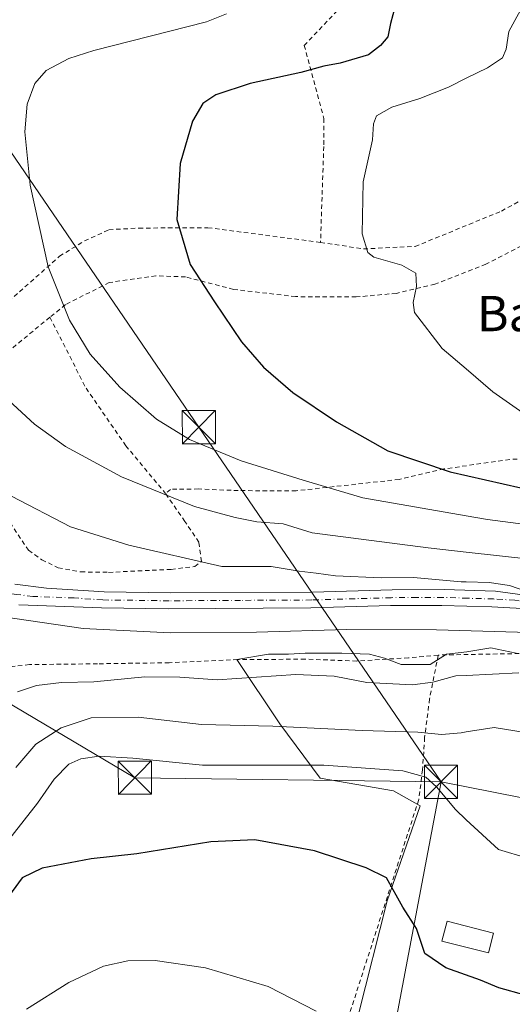
# Model space of a CAD drawing. Units: metres. Extents: x 589876 to 593310, y 4768351 to 4770710.
# Drawn here: x 590382 to 590494, y 4770307 to 4770530 of the extents above; entities that cross this region are included whole.
import ezdxf
from ezdxf.enums import TextEntityAlignment as Align

# ---------------------------------------------------------------- set-up
doc = ezdxf.new("R2010")
doc.units = ezdxf.units.M
doc.header["$MEASUREMENT"] = 0
doc.linetypes.add('DGN Style 2', pattern=[1.6480167562047852, 0.988810053722871, -0.6592067024819142])
doc.linetypes.add('DGN Style 4', pattern=[2.6384748266838614, 1.318413404963828, -0.6592067024819142, 0.001648016756204785, -0.6592067024819142])
for name, color, linetype, lineweight in [('Alambrada', 7, 'DGN Style 2', 0), ('Carretera de calzada única Cxs', 7, 'Continuous', 13), ('Carretera de calzada única eje', 7, 'DGN Style 4', 0), ('Corriente natural eje oculto', 9, 'DGN Style 4', 0), ('Corriente natural lineal', 142, 'Continuous', 13), ('Curva de nivel maestra', 30, 'Continuous', 30), ('Curva de nivel normal', 30, 'Continuous', 0), ('Edificación Cxs', 1, 'Continuous', 13), ('Prado CxS', 92, 'Continuous', 0), ('Tendido', 6, 'Continuous', 0), ('Texto cartográfico', 7, 'Continuous', 0), ('Torre de tendido puntual', 7, 'Continuous', 0)]:
    doc.layers.add(name, color=color, linetype=linetype, lineweight=lineweight)
doc.styles.add('Style-Arial', font='txt')

# ---------------------------------------------------------------- blocks, each defined once
blk = doc.blocks.new('*U15')
at = {"layer": 'Prado CxS', "color": 92, "linetype": 'Continuous', "lineweight": 0}
blk.add_polyline3d([(590494.3749000002, 4770386.2511, 533.425700000007), (590488.6529000001, 4770387.394099999, 532.9386999999988), (590483.2213000003, 4770386.538100001, 533.2084999999934), (590478.6463000001, 4770385.9647, 533.3282000000036), (590474.9266999997, 4770383.679099999, 533.2773000000016), (590468.3488999996, 4770383.679099999, 532.8304999999964), (590464.6338999998, 4770385.1085, 532.5721999999951), (590461.2012999998, 4770385.964500001, 532.4599000000017), (590454.9099000003, 4770386.2511, 532.4409000000014), (590446.6152999997, 4770386.2511, 532.5121999999974), (590442.8963000001, 4770385.964500001, 532.6600999999937), (590438.3208999997, 4770385.964500001, 532.6327000000019), (590431.1734999996, 4770384.8215, 532.6100000000006), (590440.8932999996, 4770370.235500001, 539.0427000000054), (590450.0477, 4770357.9395, 545.6607999999978), (590466.6321, 4770355.080499999, 546.0929999999935), (590472.6372999996, 4770351.6479, 546.5102999999945), (590465.2024999997, 4770330.1975, 550.4551000000065), (590458.6244999999, 4770304.1755, 553.9814000000042)], dxfattribs=at)
blk = doc.blocks.new('5TTEND')
at = {"layer": 'Corriente natural eje oculto', "color": 7, "linetype": 'Continuous', "lineweight": 0}
for p, q in [((-0.375, 0.3754), (0.375, -0.3746)), ((0.3720000000000001, 0.3784000000000001), (-0.3720000000000001, -0.3776))]:
    blk.add_line(p, q, dxfattribs=at)
at = {"layer": 'Corriente natural eje oculto', "color": 7, "linetype": 'Continuous', "lineweight": 0, "flags": 128}
blk.add_lwpolyline([(-0.375, -0.3746), (0.375, -0.3746), (0.375, 0.3754), (-0.375, 0.3754), (-0.3720000000000001, -0.3776)], dxfattribs=at)

msp = doc.modelspace()

# ---------------------------------------------------------------- linework, layer by layer
at = {"layer": 'Alambrada', "color": 7, "linetype": 'DGN Style 2', "lineweight": 0}
for points in [[(590534.1401000004, 4770593.1801, 594.9429999999993), (590514.2801000001, 4770590.3201, 585.1230999999971), (590508.4101, 4770587.4101, 583.2544000000053), (590482.5100999996, 4770561.4001, 557.3647000000057), (590481.6401000004, 4770560.5001, 556.9358999999968), (590466.4200999998, 4770544.7401, 551.9186000000045), (590446.4301000005, 4770523.770099999, 551.3738000000012), (590450.8701, 4770507.2401, 557.1989999999934), (590450.8501000004, 4770500.9301, 557.760500000004), (590450.1201, 4770479.200099999, 562.1953999999969)], [(590450.1201, 4770479.200099999, 562.1953999999969), (590459.8701, 4770477.720100001, 561.6282999999967), (590471.5201000003, 4770478.270099999, 566.9274000000005), (590491.0800999999, 4770486.270099999, 558.4284999999945), (590523.4301000005, 4770504.2601, 560.6183000000019), (590548.5800999999, 4770520.5101, 563.4113999999972), (590578.3701, 4770536.940099999, 565.5813000000053), (590593.5500999996, 4770547.420100001, 579.0534000000043), (590595.1700999998, 4770552.630100001, 581.174199999994), (590588.8400999998, 4770561.5101, 575.2526999999973), (590576.9600999998, 4770570.110099999, 582.406799999997), (590552.3901000004, 4770586.0801, 594.0565999999963), (590534.1401000004, 4770593.1801, 594.9429999999993)], [(590387.9600999998, 4770541.380100001, 540.5933999999979), (590382.3000999996, 4770540.590100001, 541.1009000000049), (590378.8300999999, 4770538.8201, 541.675700000007), (590368.4801000003, 4770528.460100001, 542.7740000000049), (590363.4401000004, 4770521.340100001, 540.8833000000013), (590361.7100999998, 4770517.600099999, 540.7497000000003), (590361.6700999998, 4770513.4301, 541.3267000000051), (590362.9101, 4770495.4301, 541.4470000000001), (590366.0500999996, 4770472.5701, 541.2679000000062), (590367.9101, 4770458.860099999, 541.4851999999955), (590368.5301000001, 4770457.9001, 542.0966000000044), (590369.4401000004, 4770457.800100001, 542.6904999999971), (590379.5201000003, 4770465.840100001, 544.400999999998), (590391.0601000004, 4770476.050100001, 545.8420999999944), (590396.6901000004, 4770479.520099999, 547.7168999999994), (590402.2301000003, 4770482.0601, 549.5212000000029), (590409.0000999998, 4770482.4301, 551.1175999999978), (590424.6201, 4770482.5101, 555.0090999999958), (590450.1201, 4770479.200099999, 562.1953999999969)], [(590557.2301000003, 4770496.610099999, 567.0700999999972), (590546.3901000004, 4770498.340100001, 562.2883000000002), (590540.1401000004, 4770498.9001, 561.892200000002), (590534.2301000003, 4770497.920100001, 561.5988999999972), (590527.8000999996, 4770495.140100001, 561.1285999999964), (590487.5500999996, 4770474.2601, 570.0764000000054), (590476.0201000003, 4770469.720100001, 565.319399999993), (590467.2801000001, 4770467.6601, 567.7687000000005), (590458.1700999998, 4770466.840100001, 567.6996000000072), (590444.4801000003, 4770466.9101, 564.0271000000066), (590430.4101, 4770468.5601, 564.616399999999), (590419.5301000001, 4770471.380100001, 562.3255999999965), (590412.8701, 4770471.630100001, 558.046199999997), (590402.3000999996, 4770470.110099999, 552.8812999999936), (590392.3701, 4770465.100099999, 545.8975999999967), (590388.8701, 4770462.2501, 545.2878000000055)], [(590388.8701, 4770462.2501, 545.2878000000055), (590373.0301000001, 4770449.2601, 552.5310000000027), (590370.6401000004, 4770446.130100001, 549.4731999999931), (590370.4001000002, 4770441.4001, 543.9985000000015), (590373.2301000003, 4770431.600099999, 547.4667999999947), (590379.8201000001, 4770415.7501, 540.0359999999928), (590384.0401, 4770409.520099999, 535.7023000000045), (590387.0301000001, 4770407.350099999, 538.4640999999974), (590390.7701000003, 4770405.540100001, 536.215400000001), (590395.8701, 4770404.610099999, 533.3249999999971), (590402.1601, 4770404.5101, 532.6272999999928), (590416.3201000001, 4770405.1801, 536.789499999999), (590421.6601, 4770405.8301, 546.2514999999985), (590423.1901000004, 4770406.9901, 549.7085999999981), (590422.5701000001, 4770411.3201, 547.0498999999982), (590419.4200999998, 4770416.040100001, 541.219299999997), (590415.0301000001, 4770422.350099999, 540.5311999999976)], [(590388.8701, 4770462.2501, 545.2878000000055), (590397.0500999996, 4770446.1601, 543.9587999999932), (590406.0500999996, 4770433.1801, 542.3874999999971), (590415.0301000001, 4770422.350099999, 540.5311999999976)], [(590549.7200999996, 4770429.720100001, 564.3439000000071), (590531.4101, 4770431.360099999, 574.8252000000066), (590522.4801000003, 4770431.5101, 571.1396999999997), (590511.1001000004, 4770431.1501, 567.0464000000065), (590492.9600999998, 4770430.050100001, 558.5363999999972), (590478.0500999996, 4770427.920100001, 563.6147999999957), (590467.9200999998, 4770425.540100001, 548.6334999999963), (590444.6001000004, 4770422.960100001, 543.9608000000007), (590431.5100999996, 4770423.0101, 542.4933000000019), (590422.5100999996, 4770423.380100001, 541.7807999999932), (590416.1700999998, 4770423.300100001, 541.0274000000063), (590415.0301000001, 4770422.350099999, 540.5311999999976)], [(590521.0701000001, 4770379.600099999, 534.9517999999953), (590519.9401000004, 4770379.3201, 535.0016999999935), (590516.5100999996, 4770386.520099999, 536.022100000002), (590476.7500999998, 4770385.790100001, 541.6662999999971)], [(590476.7500999998, 4770385.790100001, 541.6662999999971), (590470.0100999996, 4770385.1801, 540.0813000000053), (590458.3300999999, 4770384.440099999, 540.0550999999978), (590446.6201, 4770384.860099999, 539.850099999996), (590431.3701, 4770384.7601, 537.1487000000052), (590415.8400999998, 4770384.050100001, 533.6661000000023), (590399.6201, 4770383.8201, 536.571299999996), (590384.2600999996, 4770383.630100001, 535.501900000003), (590380.3701, 4770383.2301, 533.925700000007), (590378.0401, 4770382.300100001, 533.0625), (590376.9501, 4770380.6801, 533.4807000000001), (590376.1001000004, 4770369.960100001, 541.6457999999984), (590375.1300999997, 4770351.290100001, 546.2067999999999), (590372.5500999996, 4770333.5001, 552.7168999999994), (590369.0701000001, 4770315.300100001, 558.2032999999938), (590358.3901000004, 4770286.120100001, 569.8500000000058)], [(590476.7500999998, 4770385.790100001, 541.6662999999971), (590474.8000999996, 4770375.870100001, 537.0081000000064), (590473.6901000004, 4770367.140100001, 540.8901999999945), (590473.2100999998, 4770359.790100001, 544.4807000000001), (590472.3501000004, 4770353.0701, 546.2682000000059), (590454.7100999998, 4770298.520099999, 556.4713000000047)]]:
    msp.add_polyline3d(points, dxfattribs=at)
at = {"layer": 'Carretera de calzada única Cxs', "color": 7, "linetype": 'Continuous', "lineweight": 13}
for points in [[(590380.8932999996, 4770401.8301, 532.1423000000068), (590388.1300999997, 4770400.960100001, 535.7118000000046), (590401.1601, 4770400.0701, 531.8019999999962), (590416.0900999998, 4770399.880100001, 533.0809000000008), (590448.3202000001, 4770400.0601, 539.0240000000049), (590466.3400999998, 4770400.5801, 545.8141000000032), (590478.0800999999, 4770400.640100001, 552.784599999999), (590489.7100999998, 4770400.280099999, 553.508600000001), (590502.4401000004, 4770398.550100001, 554.0225000000064), (590508.3601000002, 4770397.190099999, 551.8787000000011), (590515.8300999999, 4770394.470100001, 544.5552000000025), (590524.3300999999, 4770389.860099999, 541.3715999999986), (590528.4433000004, 4770387.1601, 541.290599999993), (590530.9200999998, 4770385.270099999, 539.9419999999955), (590532.2533, 4770383.9101, 537.882500000007), (590541.3300999999, 4770375.300100001, 534.450800000006), (590548.1801000005, 4770370.0701, 535.8144999999931), (590554.0000999998, 4770367.1501, 540.297200000001), (590562.2600999996, 4770363.960100001, 538.9361999999965), (590581.6601, 4770355.5101, 550.0926000000036), (590587.1101000002, 4770352.540100001, 552.8646000000008), (590591.6700999998, 4770348.9301, 547.5622000000003), (590597.2801000001, 4770343.200099999, 538.8398000000016), (590605.1101000002, 4770333.6601, 538.0656000000017)], [(590380.8932999996, 4770401.8301, 532.1423000000068), (590388.1300999997, 4770400.960100001, 535.7118000000046), (590401.1601, 4770400.0701, 531.8019999999962), (590416.0900999998, 4770399.880100001, 533.0809000000008), (590448.3202000001, 4770400.0601, 539.0240000000049), (590466.3400999998, 4770400.5801, 545.8141000000032), (590478.0800999999, 4770400.640100001, 552.784599999999), (590489.7100999998, 4770400.280099999, 553.508600000001), (590502.4401000004, 4770398.550100001, 554.0225000000064), (590508.3601000002, 4770397.190099999, 551.8787000000011), (590515.8300999999, 4770394.470100001, 544.5552000000025), (590524.3300999999, 4770389.860099999, 541.3715999999986), (590528.4433000004, 4770387.1601, 541.290599999993)], [(590628.2001, 4770291.4101, 539.1394), (590601.6901000004, 4770331.9001, 537.1450000000041), (590594.1401000004, 4770341.100099999, 537.2231000000029), (590588.8701, 4770346.4801, 543.042300000001), (590584.8300999999, 4770349.6801, 544.1169999999984), (590579.8902000003, 4770352.370100001, 541.1738999999943), (590560.7701000003, 4770360.700099999, 537.0541999999987), (590552.3902000003, 4770363.9301, 536.7724000000017), (590546.0001999997, 4770367.140100001, 535.4774000000034), (590538.6501000002, 4770372.7501, 535.1616000000067), (590527.5000999998, 4770383.440099999, 535.7639999999956), (590524.5100999996, 4770385.4001, 536.2112000000052), (590517.9901000002, 4770389.790100001, 537.1631999999954), (590513.3601000002, 4770392.120100001, 539.1618000000017), (590508.5100999996, 4770393.970100001, 542.8772000000026), (590503.6001000004, 4770395.3101, 546.3031999999948), (590498.4901999999, 4770396.170100001, 547.4147999999988), (590488.8801999995, 4770396.6801, 544.2817000000068), (590477.5601000004, 4770397.030099999, 544.1717999999964), (590465.9501, 4770396.9801, 536.7004000000015), (590447.9401000004, 4770396.460100001, 539.2404999999999), (590415.6101000002, 4770396.270099999, 532.1558999999979), (590400.5201000003, 4770396.470100001, 532.0077000000019), (590381.8701, 4770397.190099999, 531.9918000000034)], [(590517.9901000002, 4770389.790100001, 537.1631999999954), (590513.3601000002, 4770392.120100001, 539.1618000000017), (590508.5100999996, 4770393.970100001, 542.8772000000026), (590503.6001000004, 4770395.3101, 546.3031999999948), (590498.4901999999, 4770396.170100001, 547.4147999999988), (590488.8801999995, 4770396.6801, 544.2817000000068), (590477.5601000004, 4770397.030099999, 544.1717999999964), (590465.9501, 4770396.9801, 536.7004000000015), (590447.9401000004, 4770396.460100001, 539.2404999999999), (590415.6101000002, 4770396.270099999, 532.1558999999979), (590400.5201000003, 4770396.470100001, 532.0077000000019), (590381.8701, 4770397.190099999, 531.9918000000034)]]:
    msp.add_polyline3d(points, dxfattribs=at)
at = {"layer": 'Carretera de calzada única eje', "color": 7, "linetype": 'DGN Style 4', "lineweight": 0}
msp.add_polyline3d([(590521.1601, 4770389.8201, 538.3934000000008), (590516.9101, 4770392.130100001, 539.1563000000025), (590514.5900999998, 4770393.290100001, 541.3473999999987), (590510.8601000002, 4770394.6501, 545.0166999999929), (590508.4301000005, 4770395.5801, 547.3803000000044), (590505.9801000003, 4770396.2501, 549.0737999999983), (590503.0201000003, 4770396.9301, 550.9198999999935), (590500.4700999996, 4770397.360099999, 551.3945999999996), (590494.1001000004, 4770398.220100001, 550.4894000000058), (590489.2901, 4770398.4801, 548.4768999999942), (590483.4801000003, 4770398.6601, 547.6964000000007), (590477.8201000001, 4770398.8301, 547.937300000005), (590471.9501, 4770398.800100001, 545.4519), (590466.1401000004, 4770398.780099999, 540.3074999999953), (590448.1300999997, 4770398.2601, 538.299199999994), (590432.0100999996, 4770398.170100001, 551.540599999993), (590415.8501000004, 4770398.0701, 532.3215000000055), (590400.8400999998, 4770398.270099999, 531.7228999999934), (590394.3201000001, 4770398.710100001, 532.4998999999953), (590385.0000999998, 4770399.0701, 533.0823999999993), (590381.3800999997, 4770399.5101, 532.1128000000026), (590380.7851, 4770399.5801, 532.0657000000066), (590379.7200999996, 4770399.710100001, 531.9608000000007), (590378.3086999999, 4770400.0209, 531.7497000000003)], dxfattribs=at)
at = {"layer": 'Corriente natural lineal', "color": 142, "linetype": 'Continuous', "lineweight": 13}
msp.add_polyline3d([(590516.0061999997, 4770390.1655, 533.7831000000006), (590505.0301000001, 4770389.9301, 533.3028999999951), (590494.7200999996, 4770390.970100001, 533.1597999999941), (590476.3501000004, 4770391.4801, 532.7407999999997), (590456.0500999996, 4770391.550100001, 532.1100000000006), (590435.6501000002, 4770390.960100001, 532.0669999999955), (590416.0500999996, 4770390.8201, 531.2584000000061), (590396.4200999998, 4770391.790100001, 530.8491999999969), (590380.4001000002, 4770394.120100001, 530.671199999997), (590376.8488999996, 4770395.012, 530.7492000000057)], dxfattribs=at)
at = {"layer": 'Curva de nivel maestra', "color": 30, "linetype": 'Continuous', "lineweight": 30, "elevation": 550, "flags": 128}
for points in [[(590467.5800000001, 4770534.7301), (590465.9400000004, 4770528.7301), (590465.3600000005, 4770525.7301), (590463.6699999999, 4770523.7301), (590461, 4770521.670100001), (590454.54, 4770519.7301), (590450.8499999996, 4770519.050100001), (590445.6600000003, 4770517.6601), (590434.1600000003, 4770515.1801), (590426.4199999999, 4770512.5601), (590423.4600000001, 4770510.620100001), (590421.1200000001, 4770506.600099999), (590418.3799999999, 4770497.0701), (590417.5999999996, 4770484.4101), (590420.5899999999, 4770474.1601), (590426.1500000004, 4770465.7501), (590432.2599999999, 4770456.720100001), (590437.2000000002, 4770450.920100001), (590443.8200000003, 4770445.220100001), (590453.7300000004, 4770438.5601), (590465.3399999999, 4770432.050100001), (590479.4400000004, 4770427.2501), (590499.4600000001, 4770422.710100001)], [(590508.3799999999, 4770306.710100001), (590496.4100000003, 4770308.790100001), (590490.4900000002, 4770310.440099999), (590486.3499999996, 4770312.200099999), (590478.4600000001, 4770314.9801), (590473.75, 4770318.2601), (590471.8700000001, 4770323.9301), (590468.7800000003, 4770328.7401), (590465.0800000001, 4770335.360099999), (590460.4800000004, 4770337.640100001), (590448.7300000004, 4770341.470100001), (590435.2599999999, 4770343.950099999), (590425.2599999999, 4770343.520099999), (590408.5099999999, 4770340.8201), (590398.1699999999, 4770339.6501), (590387.1100000005, 4770337.5701), (590382.5700000003, 4770335.350099999), (590378.8600000005, 4770330.3301), (590372.6299999999, 4770319.7401), (590365.6399999997, 4770308.4001), (590356.8200000003, 4770301.2401)]]:
    msp.add_lwpolyline(points, dxfattribs=at)
at = {"layer": 'Curva de nivel normal', "color": 30, "linetype": 'Continuous', "lineweight": 0, "flags": 128}
for points, elevation in [([(590503.9699999997, 4770434.960000001), (590489.1399999997, 4770445.4), (590483.0948999999, 4770450.560500001), (590477.6600000003, 4770455.199999999), (590471.4000000004, 4770463.34), (590471.0700000003, 4770465.600000001), (590471.8499999996, 4770469.180000001), (590471.7199999997, 4770472.230000001), (590468.5199999996, 4770474.029999999), (590462.1699999999, 4770475.810000001), (590460.7999999998, 4770476.92), (590459.5599999996, 4770481.140000001), (590459.79, 4770492.859999999), (590461.9000000004, 4770502.430000001), (590462.0899999999, 4770506.029999999), (590462.79, 4770507.83), (590466.29, 4770509.810000001), (590472.6100000005, 4770511.76), (590479.0599999996, 4770514.34), (590483.0948999999, 4770516.3255), (590487.9000000004, 4770518.689999999), (590491.2999999998, 4770521), (590492.1100000005, 4770522.9), (590492.7599999999, 4770526.92), (590496.7400000002, 4770534.32)], 554.9999999999999), ([(590428.8399999999, 4770530.9), (590424.2999999998, 4770529.130000001), (590398.8099999996, 4770522.66), (590393.1600000003, 4770520.83), (590388.04, 4770518.130000001), (590385.4500000002, 4770515.189999999), (590383.7400000002, 4770510.470000001), (590383.1600000003, 4770504.180000001), (590384.3799999999, 4770492.130000001), (590388.4800000004, 4770473.640000001), (590393.3200000003, 4770461.560000001), (590397.9600000001, 4770453.9), (590404.6799999997, 4770446.42), (590412.9600000001, 4770439.199999999), (590420.4900000002, 4770434.550000001), (590432.1200000001, 4770429.779999999), (590446.1900000004, 4770425.359999999), (590459.7000000002, 4770421.369999999), (590483.0948999999, 4770417.306399999), (590487.9100000003, 4770416.470000001), (590517.9600000001, 4770412.560000001)], 545), ([(590498.1500000004, 4770407.449999999), (590483.0948999999, 4770409.096000001), (590474.4600000001, 4770410.039999999), (590448.2400000002, 4770413.430000001), (590441.6600000003, 4770415.52), (590435.7400000002, 4770415.92), (590430.8099999996, 4770416.949999999), (590421.5800000001, 4770419.4), (590405.0999999996, 4770426.109999999), (590392.4000000004, 4770432.980000001), (590385.3700000001, 4770438.039999999), (590379.5800000001, 4770443.42)], 540), ([(590380.2100000001, 4770421.779999999), (590393.5, 4770414.850000001), (590406.7100000001, 4770410.680000001), (590427.7699999996, 4770405.83), (590438.9400000004, 4770405.859999999), (590445.2699999996, 4770404.800000001), (590449.1600000003, 4770404.34), (590453.4900000002, 4770403.699999999), (590463.8300000001, 4770403.289999999), (590471.1799999997, 4770403.369999999), (590481.9400000004, 4770402.390000001), (590483.0948999999, 4770402.362600001), (590488.2599999999, 4770402.24), (590492.9199999999, 4770401.51), (590496.6200000001, 4770400.26)], 535), ([(590495.04, 4770381.779999999), (590483.0948999999, 4770381.1798), (590480.7100000001, 4770381.060000001), (590475.5700000003, 4770379.66), (590470.9400000004, 4770379.09), (590460.5999999996, 4770379.59), (590453.1799999997, 4770381.039999999), (590444.5, 4770381.4), (590426.7100000001, 4770380.210000001), (590418.2699999996, 4770380.75), (590410.3600000005, 4770380.84), (590398.8300000001, 4770379.720000001), (590391.5, 4770379.600000001), (590385.8399999999, 4770378.9), (590381.5099999999, 4770377.5)], 535), ([(590381.1500000004, 4770360.33), (590385.7100000001, 4770365.65), (590391.3799999999, 4770369.350000001), (590398.2300000004, 4770371.560000001), (590408.8200000003, 4770371.76), (590423.1699999999, 4770370.09), (590439.3399999999, 4770369.720000001), (590459.54, 4770368.74), (590472.1600000003, 4770368.34), (590477.5, 4770367.83), (590481.9400000004, 4770368.199999999), (590483.0948999999, 4770368.380200001), (590489.4400000004, 4770369.369999999), (590498.7599999999, 4770367.850000001)], 540), ([(590503.5599999996, 4770337.83), (590490.3700000001, 4770341.76), (590483.0948999999, 4770348.5261), (590480.6500000004, 4770350.800000001), (590476.3700000001, 4770355.99), (590473.9199999999, 4770358.189999999), (590468.7199999997, 4770359.600000001), (590450.8700000001, 4770360.890000001), (590423.3700000001, 4770360.9), (590407.6399999997, 4770362.439999999), (590400.0099999999, 4770362.880000001), (590395.8300000001, 4770362.34), (590393.1699999999, 4770361.08), (590389.8200000003, 4770357.699999999), (590386.0300000003, 4770352.279999999), (590377.8200000003, 4770341.75)], 545), ([(590383.54, 4770305.609999999), (590393.1699999999, 4770311.710000001), (590401, 4770315.350000001), (590406.5, 4770316.619999999), (590412.6699999999, 4770316.630000001), (590424.0499999998, 4770315), (590438.2400000002, 4770310.800000001), (590449.1299999999, 4770305.17)], 554.9999999999999)]:
    msp.add_lwpolyline(points, dxfattribs=dict(at, elevation=elevation))
at = {"layer": 'Edificación Cxs', "color": 1, "linetype": 'Continuous', "lineweight": 13}
msp.add_polyline3d([(590489.3000999996, 4770322.860099999, 546.9055999999982), (590488.1401000004, 4770318.370100001, 548.4844000000012), (590477.6001000004, 4770321.0701, 548.4850000000006), (590478.7600999996, 4770325.5801, 548.0700999999972), (590489.3000999996, 4770322.860099999, 546.9055999999982)], dxfattribs=at)
msp.add_3dface([(590489.3000999996, 4770322.860099999, 548.4850000000006), (590488.1401000004, 4770318.370100001, 548.4850000000006), (590477.6001000004, 4770321.0701, 548.4850000000006), (590478.7600999996, 4770325.5801, 548.4850000000006)], dxfattribs=at)
at = {"layer": 'Prado CxS', "color": 92, "linetype": 'Continuous', "lineweight": 0}
for points in [[(590458.6244999999, 4770304.1755, 553.9814000000042), (590465.2024999997, 4770330.1975, 550.4551000000065), (590472.6372999996, 4770351.6479, 546.5102999999945), (590466.6321, 4770355.080499999, 546.0929999999935), (590450.0477, 4770357.9395, 545.6607999999978), (590440.8932999996, 4770370.235500001, 539.0427000000054), (590431.1734999996, 4770384.8215, 532.6100000000006), (590438.3208999997, 4770385.964500001, 532.6327000000019), (590442.8963000001, 4770385.964500001, 532.6600999999937), (590446.6152999997, 4770386.2511, 532.5121999999974), (590454.9099000003, 4770386.2511, 532.4409000000014), (590461.2012999998, 4770385.964500001, 532.4599000000017), (590464.6338999998, 4770385.1085, 532.5721999999951), (590468.3488999996, 4770383.679099999, 532.8304999999964), (590474.9266999997, 4770383.679099999, 533.2773000000016), (590478.6463000001, 4770385.9647, 533.3282000000036), (590483.2213000003, 4770386.538100001, 533.2084999999934), (590488.6529000001, 4770387.394099999, 532.9386999999988), (590494.3749000002, 4770386.2511, 533.425700000007)], [(590494.3749000002, 4770386.2511, 533.425700000007), (590488.6529000001, 4770387.394099999, 532.9386999999988), (590483.2213000003, 4770386.538100001, 533.2084999999934), (590478.6463000001, 4770385.9647, 533.3282000000036), (590474.9266999997, 4770383.679099999, 533.2773000000016), (590468.3488999996, 4770383.679099999, 532.8304999999964), (590464.6338999998, 4770385.1085, 532.5721999999951), (590461.2012999998, 4770385.964500001, 532.4599000000017), (590454.9099000003, 4770386.2511, 532.4409000000014), (590446.6152999997, 4770386.2511, 532.5121999999974), (590442.8963000001, 4770385.964500001, 532.6600999999937), (590438.3208999997, 4770385.964500001, 532.6327000000019), (590431.1734999996, 4770384.8215, 532.6100000000006), (590440.8932999996, 4770370.235500001, 539.0427000000054), (590450.0477, 4770357.9395, 545.6607999999978), (590466.6321, 4770355.080499999, 546.0929999999935), (590472.6372999996, 4770351.6479, 546.5102999999945), (590465.2024999997, 4770330.1975, 550.4551000000065), (590458.6244999999, 4770304.1755, 553.9814000000042)]]:
    msp.add_polyline3d(points, dxfattribs=at)
at = {"layer": 'Tendido', "color": 6, "linetype": 'Continuous', "lineweight": 0, "extrusion": (-0.8257099665099727, -0.5640498194338762, 0.007131087063796175), "elevation": -3178278.245581586, "flags": 128}
msp.add_lwpolyline([(-3606174.831976269, 23204.38428905983), (-3606061.613198577, 23211.13406068306), (-3605964.424095265, 23209.87902877197)], dxfattribs=at)
at = {"layer": 'Tendido', "color": 6, "linetype": 'Continuous', "lineweight": 0, "extrusion": (-0.0809632154486854, -0.4858187597424009, 0.8703017237869665), "elevation": -2364861.857327109, "flags": 128}
msp.add_lwpolyline([(-201735.2975137839, 4179916.506122915), (-201692.0942165703, 4179915.035722619), (-201652.0350579364, 4179914.306004494)], dxfattribs=at)
at = {"layer": 'Tendido', "color": 6, "linetype": 'Continuous', "lineweight": 0}
for points in [[(590107.7100999998, 4770463.710100001, 574.1686000000045), (590150.2472000001, 4770439.925600001, 565.0215999999928), (590209.8447000004, 4770433.6417, 549.9471000000049), (590294.4453999996, 4770425.373500001, 539.7139000000025), (590408.0794000002, 4770358.0373, 547.1137000000017), (590477.3920999998, 4770357.102499999, 544.7100000000064)], [(590477.3920999998, 4770357.102499999, 544.7100000000064), (590465.9555000003, 4770296.584899999, 554.8398000000016), (590458.7446, 4770256.3323, 567.0586999999941), (590451.9977000002, 4770218.232200001, 575.6753999999928)]]:
    msp.add_polyline3d(points, dxfattribs=at)

# ---------------------------------------------------------------- block references
at = {"layer": 'Prado CxS', "color": 92, "linetype": 'Continuous', "lineweight": 0}
msp.add_blockref('*U15', (0, 0), dxfattribs=at)
at = {"layer": 'Torre de tendido puntual', "color": 7, "linetype": 'Continuous', "lineweight": 0, "xscale": 10, "yscale": 10, "zscale": 10}
for p in [(590422.5785999997, 4770437.3596, 545.9649999999965), (590408.0794000002, 4770358.0373, 547.1137000000017), (590477.3920999998, 4770357.102499999, 544.7100000000064)]:
    msp.add_blockref('5TTEND', p, dxfattribs=at)

# ---------------------------------------------------------------- texts
at = {"layer": 'Texto cartográfico', "color": 7, "linetype": 'Continuous', "lineweight": 0, "style": 'Style-Arial'}
msp.add_text('Barbonea', height=8, dxfattribs=at).set_placement((590510.3997585365, 4770463.09015), align=Align.MIDDLE_CENTER)

doc.saveas('drawing.dxf')
